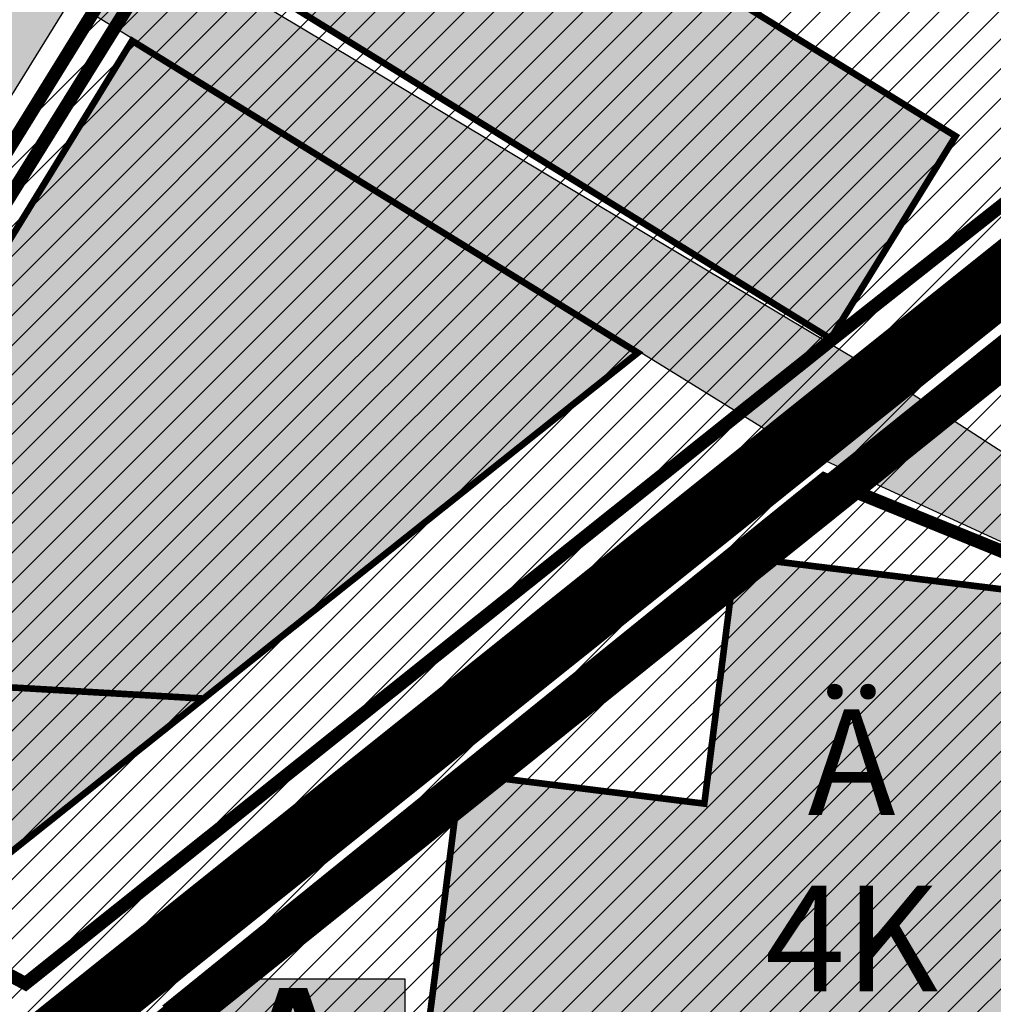
# Model space of a CAD drawing. Units: millimetres. Extents: x 1474 to 557623, y 859 to 6588792.
# Drawn here: x 8880 to 8954, y 10361 to 10436 of the extents above; entities that cross this region are included whole.
import ezdxf

# ---------------------------------------------------------------- set-up
doc = ezdxf.new("R2010")
doc.units = ezdxf.units.MM
for name, pattern in [('DASHDOT', [8, 4, -2, 0, -2]), ('DASHED', [19.049999999999997, 12.7, -6.35]), ('DIVIDE', [1.25, 0.5, -0.25, 0, -0.25, 0, -0.25])]:
    doc.linetypes.add(name, pattern=pattern)
for name, color, linetype in [('2D Drafting - General', 7, 'Continuous'), ('A-TEKSTID', 7, 'Continuous'), ('dp_hoonestus', 7, 'Continuous'), ('dp_krunt', 1, 'Continuous'), ('dp_transp_jjt_jalg', 174, 'Continuous'), ('dp_transp_tee_avalikuks', 174, 'Continuous'), ('OPT-hoone', 7, 'Continuous'), ('OPT-hoonest_õigus', 7, 'Continuous'), ('OPT-krundi piir', 1, 'Continuous'), ('tee', 252, 'Continuous')]:
    doc.layers.add(name, color=color, linetype=linetype)
doc.layers.add('Dp.ala', color=7, linetype='DASHDOT', lineweight=0, true_color=0x0d0d0d)
doc.styles.add('GENERATED_STYLE_1', font='arial.ttf')
doc.styles.get("Standard").update_dxf_attribs({"font": 'arial.ttf'})
picture_1 = doc.add_image_def('image2.png', size_in_pixel=(2418, 1847))
pattern_1 = [(45, (0, 0), (-1.122532015133644, 1.122532015133644), [])]

# ---------------------------------------------------------------- blocks, each defined once
blk = doc.blocks.new('BUSSIPEATUS')
at = {"layer": 'tee', "true_color": 0xffffff}
h = blk.add_hatch(color=7, dxfattribs=at)
h.dxf.hatch_style = 1
h.paths.add_polyline_path([(7329.377709852983, 9919.318228975462), (7313.965304823621, 9919.318228975462), (7313.965304823621, 9935.751220237296), (7329.377709852983, 9935.751220237296)])
at = {"layer": 'tee', "color": 1}
blk.add_lwpolyline([(7329.377709852983, 9919.318228975462), (7313.965304823621, 9919.318228975462), (7313.965304823621, 9935.751220237296), (7329.377709852983, 9935.751220237296)], close=True, dxfattribs=at)
at = {"layer": 'tee', "color": 7, "insert": (7314.723277521349, 9935.065861184681), "char_height": 15, "attachment_point": 1}
blk.add_mtext_dynamic_manual_height_columns('{\\fArial|b0|i0|c186|p34;\\C1;A}', width=108.9412249378074, gutter_width=12.5, heights=[0], dxfattribs=at)

msp = doc.modelspace()

# ---------------------------------------------------------------- hatches: boundary and pattern name
at = {"linetype": 'ByBlock', "transparency": 33554687}
h = msp.add_hatch(dxfattribs=at)
h.set_pattern_fill('ANSI31', color=187, scale=0.5)
h.set_pattern_definition(pattern_1)
h.paths.add_polyline_path([(8970.901122916846, 10573.46229036832), (9022.552833509224, 10543.27967582865), (9006.561980529106, 10506.57949580134), (8982.938281034178, 10438.87041677477), (8879.547553737057, 10356.28968967462), (8847.269091585642, 10373.27981370093)])
at = {"true_color": 0xf7abae, "transparency": 33554687}
h = msp.add_hatch(dxfattribs=at)
h.set_pattern_fill('ANSI31', color=241, scale=0.5)
h.set_pattern_definition(pattern_1)
h.paths.add_polyline_path([(8884.736451803301, 10360.35588500591), (8950.77564253536, 10327.32822138945), (8964.51664962742, 10331.16209851893), (8970.4192264147, 10398.90814761108), (8983.294842527308, 10438.84278287122)])
at = {"layer": 'dp_transp_jjt_jalg', "true_color": 0xfecc66, "transparency": 33554687}
h = msp.add_hatch(color=31, dxfattribs=at)
h.dxf.hatch_style = 1
edge = h.paths.add_edge_path()
edge.add_line((8750.938895180298, 10431.03788658733), (8750.16966559604, 10431.52752188722))
edge.add_line((8750.16966559604, 10431.52752188722), (8751.50514784042, 10433.64095342195))
edge.add_line((8751.50514784042, 10433.64095342195), (8751.778781619796, 10433.46190203762))
edge.add_arc((8752.827330931372, 10436.8672553072), 3.56312875846934, 252.8857702435749, 323.8543478015283)
edge.add_line((8755.704629261105, 10434.76557957789), (8770.067261947843, 10457.38391976374))
edge.add_line((8770.067261947843, 10457.38391976374), (8779.015387793479, 10471.54923790822))
edge.add_line((8779.015387793479, 10471.54923790822), (8792.735314129328, 10493.29140527582))
edge.add_arc((8791.650278202605, 10494.00544058414), 1.298903146430864, 326.6520741757823, 413.8971394687671)
edge.add_line((8792.415639601124, 10495.05490297674), (8785.809161496058, 10499.08219143505))
edge.add_line((8785.809161496058, 10499.08219143505), (8789.40564972203, 10504.78382571636))
edge.add_line((8789.40564972203, 10504.78382571636), (8795.328993605159, 10501.12627677748))
edge.add_arc((8796.394077333145, 10502.99117834904), 2.147617568198581, 240.2684218879172, 318.1302117796484)
edge.add_line((8797.993329936115, 10501.55777249893), (8817.338031077583, 10532.11366589217))
edge.add_arc((8832.664844181776, 10525.23208507208), 16.8008141027253, 119.84419809031701, 155.8204120982948, ccw=False)
edge.add_line((8824.30403313326, 10539.80480592734), (8922.534312038042, 10613.06043363305))
edge.add_line((8922.534312038042, 10613.06043363305), (8967.121015681012, 10646.5287337968))
edge.add_arc((8964.961442742488, 10648.90077714867), 3.207856751786834, 312.3155826977359, 442.8332461702885)
edge.add_line((8965.361647036567, 10652.08357174823), (8959.19433411205, 10653.85765089875))
edge.add_line((8959.19433411205, 10653.85765089875), (8960.265414528374, 10656.15092429368))
edge.add_line((8960.265414528374, 10656.15092429368), (8967.721276743861, 10654.05117081514))
edge.add_arc((8968.42114347423, 10656.11909065427), 2.18314129212166, 251.3021259179397, 350.4509887304717)
edge.add_line((8970.574035286496, 10655.75692667755), (8972.05288014753, 10660.9766168719))
edge.add_line((8972.05288014753, 10660.9766168719), (8973.149141145928, 10665.05745709723))
edge.add_line((8973.149141145928, 10665.05745709723), (8975.569021895004, 10664.46553537565))
edge.add_line((8975.569021895004, 10664.46553537565), (8973.006540746952, 10655.16633197515))
edge.add_arc((8975.547090143293, 10654.45873673919), 2.637248993400988, 164.4363869742106, 242.3925551563317)
edge.add_line((8974.324959470367, 10652.12175602222), (8980.474015509419, 10650.59615348315))
edge.add_line((8980.474015509419, 10650.59615348315), (8978.29995983903, 10648.55809807906))
edge.add_arc((8977.591628851595, 10639.67942853959), 8.906879676905769, 85.43866330365437, 127.1458281712001)
edge.add_line((8972.213247464562, 10646.77911298571), (8928.113003301143, 10614.08440992086))
edge.add_arc((8929.914350475694, 10612.45041655215), 2.432033299987014, 137.788978907688, 207.6118587827739)
edge.add_line((8927.759307115746, 10611.32321910316), (8951.22947179171, 10581.99762565306))
edge.add_arc((8936.36022042245, 10571.25289127747), 18.34513431632829, -27.861033507329694, 35.85241561700451, ccw=False)
edge.add_line((8952.578853944142, 10562.6796841895), (8882.448132094403, 10449.30460491812))
edge.add_arc((8884.966031004229, 10448.29747419115), 2.711849409777235, 158.1991562024069, 223.6203132613088)
edge.add_line((8883.002849121054, 10446.4266337076), (8889.742343832215, 10442.21042480821))
edge.add_line((8889.742343832215, 10442.21042480821), (8946.102067220083, 10408.49549979137))
edge.add_line((8946.102067220083, 10408.49549979137), (8972.622456201178, 10391.44127552683))
edge.add_line((8972.622456201178, 10391.44127552683), (8972.309070389892, 10387.99740747985))
edge.add_line((8972.309070389892, 10387.99740747985), (8938.586265848018, 10403.53836806261))
edge.add_line((8938.586265848018, 10403.53836806261), (8885.931586487975, 10436.04757938011))
edge.add_line((8885.931586487975, 10436.04757938011), (8879.240692801483, 10440.32244294359))
edge.add_arc((8878.310418505598, 10437.81695307921), 2.672618514878723, 69.63032176469898, 137.9997603508427)
edge.add_line((8876.3242833658, 10439.60529223399), (8844.378847204556, 10387.910632769))
edge.add_arc((8817.309639420628, 10408.10103776139), 33.76972703185973, 313.76676619271836, 323.281445840833, ccw=False)
edge.add_line((8840.668983864074, 10383.71383843513), (8837.213374088693, 10380.70364999993))
edge.add_arc((8847.015149391127, 10370.67849202216), 14.02064875669553, 134.3544970962912, 148.571729571263)
edge.add_line((8835.051419245487, 10377.98928900751), (8830.327739802597, 10369.21911777405))
edge.add_line((8830.327739802597, 10369.21911777405), (8828.160460182873, 10370.46731089371))
edge.add_line((8828.160460182873, 10370.46731089371), (8832.69117860304, 10378.87759536727))
edge.add_arc((8843.404584490107, 10372.86206174297), 12.28672903933795, 133.2402095513257, 150.6859674637228, ccw=False)
edge.add_line((8834.987456084637, 10381.81279690227), (8838.697319424886, 10385.08997166472))
edge.add_arc((8825.971693259247, 10399.3870017677), 19.14018367396589, 311.671921094102, 325.9480581902508)
edge.add_line((8841.82991523709, 10388.6695661241), (8874.720563719224, 10441.67297633866))
edge.add_arc((8873.072777160667, 10442.66556832442), 1.923652617482407, 328.9361240244601, 420.7845105469903)
edge.add_line((8874.01170359453, 10444.34451339336), (8871.941845302761, 10445.68293952791))
edge.add_line((8871.941845302761, 10445.68293952791), (8797.600402625394, 10491.72482286533))
edge.add_line((8797.600402625394, 10491.72482286533), (8801.00034303061, 10497.75724380976))
edge.add_line((8801.00034303061, 10497.75724380976), (8875.510651587916, 10451.4649077881))
edge.add_line((8875.510651587916, 10451.4649077881), (8877.441807463241, 10450.24669386482))
edge.add_arc((8878.581765796594, 10452.07205220053), 2.15207761372992, 238.0147241628904, 332.992241897264)
edge.add_line((8880.499148680188, 10451.09476977809), (8950.466914834862, 10564.01887987124))
edge.add_arc((8936.850559154847, 10571.30632186865), 15.44383219509628, 331.8444136283685, 398.5479194596668)
edge.add_line((8948.928983276419, 10580.93043863902), (8925.740750566998, 10609.84442262015))
edge.add_arc((8924.08205593084, 10607.72897233943), 2.688196009634179, 51.900507596501, 128.4797622440017)
edge.add_line((8922.40935776924, 10609.83336741792), (8825.987194000685, 10538.11844712718))
edge.add_arc((8835.801737781512, 10522.80397518478), 18.18951127711587, 122.6544808546714, 151.5058087964472)
edge.add_line((8819.81560415373, 10531.48163916393), (8800.067204115738, 10500.35398380773))
edge.add_arc((8801.8968142762, 10499.57488042144), 1.988586288246941, 156.9342270620173, 241.2491104974558)
edge.add_line((8800.94029953907, 10497.83144846594), (8797.24151049921, 10491.97608615494))
edge.add_arc((8796.196016616319, 10489.9445920432), 2.28473757468254, 62.76770929521893, 137.1558923324781)
edge.add_line((8794.520831954374, 10491.49822717848), (8780.921825927391, 10469.88611457067))
edge.add_line((8780.921825927391, 10469.88611457067), (8757.435149317782, 10432.81556242833))
edge.add_arc((8753.41082966163, 10434.763205823), 4.47084594765751, 236.4337487519619, 334.1744865429462, ccw=False)
at = {"layer": 'dp_transp_tee_avalikuks', "true_color": 0xc7c8ca, "transparency": 33554687}
h = msp.add_hatch(color=9, dxfattribs=at)
h.dxf.hatch_style = 1
edge = h.paths.add_edge_path()
edge.add_line((8744.53091600159, 10433.78220926633), (8772.989369187679, 10478.86174479628))
edge.add_line((8772.989369187679, 10478.86174479628), (8776.461321717885, 10484.40898148844))
edge.add_arc((8771.94770095655, 10487.31035131046), 5.365698390818816, 327.2669611232773, 418.7082834942363)
edge.add_line((8774.734620950592, 10491.8955226451), (8701.24426968646, 10539.20548122132))
edge.add_arc((8699.751257676468, 10536.35241798906), 3.220101655118525, 62.37687416644092, 106.4839256216044)
edge.add_line((8698.837565630733, 10539.44017146284), (8688.774726838397, 10545.91749082821))
edge.add_line((8688.774726838397, 10545.91749082821), (8691.9978472605, 10551.09754143039))
edge.add_line((8691.9978472605, 10551.09754143039), (8696.323567571177, 10557.70800255275))
edge.add_line((8696.323567571177, 10557.70800255275), (8706.263301731378, 10551.30992404873))
edge.add_line((8706.263301731378, 10551.30992404873), (8703.806215132296, 10547.36100770476))
edge.add_arc((8707.108959027237, 10545.77003827857), 3.665965214052418, 154.2793524199177, 233.4415703381618)
edge.add_line((8704.92535528628, 10542.8253522761), (8777.86185516481, 10495.78365465382))
edge.add_arc((8780.283523348144, 10500.92932129592), 5.687034550777089, 244.7972537396497, 322.0666917935107)
edge.add_line((8784.769040162617, 10497.43325194752), (8809.57303366583, 10536.75586077886))
edge.add_arc((8844.503207722697, 10514.44362214721), 41.44819721530315, 124.50382618866541, 147.4309070336946, ccw=False)
edge.add_line((8821.02440926939, 10548.60059911514), (8877.309121835802, 10590.51980387176))
edge.add_arc((8874.566694949788, 10593.54201462949), 4.081012507859488, 312.2213577531859, 395.1184765842876)
edge.add_line((8877.904817280069, 10595.88969484566), (8874.75290327234, 10599.923653087))
edge.add_line((8874.75290327234, 10599.923653087), (8878.835349841102, 10602.89280408191))
edge.add_line((8878.835349841102, 10602.89280408191), (8881.547318143013, 10599.35347110255))
edge.add_arc((8885.197613484817, 10601.94761457514), 4.47819566776577, 215.4001418337619, 294.8794342111539)
edge.add_line((8887.081636130053, 10597.88501748571), (8901.76495242276, 10608.79696411303))
edge.add_line((8901.76495242276, 10608.79696411303), (8916.950203020882, 10620.12341026625))
edge.add_line((8916.950203020882, 10620.12341026625), (8931.2457922693, 10630.66534627917))
edge.add_arc((8928.19416643416, 10633.9501594263), 4.483571974361734, 312.8924089313952, 396.8829613998952)
edge.add_line((8931.780410552921, 10636.64112036431), (8928.974857932248, 10640.42117546348))
edge.add_line((8928.974857932248, 10640.42117546348), (8932.943712772743, 10643.46225935815))
edge.add_line((8932.943712772743, 10643.46225935815), (8935.773749841203, 10639.69091623964))
edge.add_arc((8939.413750308895, 10642.76117009714), 4.761938907033692, 220.1468354934333, 299.0443470742881)
edge.add_line((8941.72560704191, 10638.59807262047), (8953.974739074183, 10647.69243800676))
edge.add_arc((8941.571961628762, 10663.48499675585), 20.08068226440618, 308.1445243685666, 339.2975421577415)
edge.add_line((8960.356011483993, 10656.38617493527), (8960.569028017984, 10657.51071824635))
edge.add_arc((8955.738563524576, 10658.58410361851), 4.948286913595062, 347.4717708096064, 441.4117102689954)
edge.add_line((8956.477507318894, 10663.47690500913), (8896.911756991234, 10680.08471154364))
edge.add_line((8896.911756991234, 10680.08471154364), (8899.814748905541, 10687.58889463952))
edge.add_line((8899.814748905541, 10687.58889463952), (8902.061508976447, 10686.8332726931))
edge.add_arc((8858.317892556403, 10572.27755349071), 122.6234756459073, 65.25798172875773, 69.10041860725568, ccw=False)
edge.add_arc((8960.693650454903, 10810.25295186074), 136.514533007671, 248.0386907263205, 252.5380792884824)
edge.add_line((8919.729477299901, 10680.02947379312), (8958.105966898787, 10669.25171514357))
edge.add_line((8958.105966898787, 10669.25171514357), (8975.547839486215, 10664.38866474981))
edge.add_line((8975.547839486215, 10664.38866474981), (8986.715942330135, 10661.33416424634))
edge.add_arc((8987.34058470651, 10665.17075055124), 3.887103365395609, 260.7526969708923, 343.105603804977)
edge.add_line((8991.059928509814, 10664.04112484062), (8992.040160937991, 10667.64003219025))
edge.add_line((8992.040160937991, 10667.64003219025), (8997.587687778578, 10666.12770619279))
edge.add_line((8997.587687778578, 10666.12770619279), (8996.571699650434, 10662.45086574124))
edge.add_arc((9000.553601058038, 10661.58349861584), 4.075274782160259, 167.7113709858438, 240.5047371337561)
edge.add_line((8998.547133004118, 10658.03639409261), (9064.584312929132, 10639.47461415304))
edge.add_arc((9065.82361653797, 10655.03087474256), 15.60554763421457, 265.4450996349545, 322.0111939575684)
edge.add_line((9078.122832731635, 10645.42554299476), (9099.905452183972, 10680.68056515919))
edge.add_arc((9095.510006265631, 10683.14722585388), 5.040273782621996, 330.699489625683, 402.6750189510882)
edge.add_line((9099.215666981356, 10686.5637209093), (9095.18454022921, 10689.11034500914))
edge.add_line((9095.18454022921, 10689.11034500914), (9097.80540515919, 10693.36856377626))
edge.add_line((9097.80540515919, 10693.36856377626), (9101.66156329104, 10691.12032287045))
edge.add_arc((9103.431892288365, 10695.97559281756), 5.167950369164087, 249.9671280921031, 321.6161934863875)
edge.add_line((9107.482888277096, 10692.76667672059), (9144.645132640202, 10752.73642941321))
edge.add_arc((9141.774995690537, 10754.47697264129), 3.356661561531494, 328.7660319692108, 412.4402903982024)
edge.add_line((9143.821175878693, 10757.13786036464), (9139.329237977217, 10760.22576411104))
edge.add_line((9139.329237977217, 10760.22576411104), (9141.955326320778, 10764.48767532164))
edge.add_line((9141.955326320778, 10764.48767532164), (9146.166658603295, 10761.92284871673))
edge.add_arc((9148.01275915386, 10765.10956003928), 3.682827215063452, 239.9157665011708, 316.1055168074107)
edge.add_line((9150.666670270206, 10762.55613643898), (9169.082546350139, 10792.11431362143))
edge.add_arc((9163.601795322886, 10794.86763662155), 6.133467156979822, 333.3267687408352, 430.3537799949471)
edge.add_line((9165.663936964178, 10800.64405343624), (9172.09943347302, 10811.51626641991))
edge.add_line((9172.09943347302, 10811.51626641991), (9184.065623958304, 10804.68865123147))
edge.add_line((9184.065623958304, 10804.68865123147), (9177.68620026944, 10794.30771389267))
edge.add_arc((9179.231999181085, 10788.64938563239), 5.865677537706554, 105.2797946733105, 125.4940934573313)
edge.add_line((9175.826275198895, 10793.42507585826), (9081.187515980739, 10640.98668099603))
edge.add_arc((9066.911816213576, 10649.75189985073), 16.75185558118785, 255.3502991884449, 328.4502522231195, ccw=False)
edge.add_line((9062.675126268703, 10633.54464457033), (8973.823548607703, 10658.75325016061))
edge.add_arc((8971.536794202997, 10654.09205909769), 5.191911770485185, 63.86768794396387, 159.6018754849977)
edge.add_line((8966.670449572674, 10655.90165512206), (8966.184309517092, 10654.2194663476))
edge.add_arc((8945.61675086551, 10660.91490402198), 21.62991804278733, 303.5096246690544, 341.9681746985824, ccw=False)
edge.add_line((8957.558132328617, 10642.88002771827), (8934.265196127293, 10625.63493959641))
edge.add_arc((8938.468590156102, 10620.83381156988), 6.38117165484425, 131.2021900162008, 209.8437620233588)
edge.add_line((8932.933653650398, 10617.65830695385), (8957.15381596348, 10587.3793184379))
edge.add_arc((8937.456942501127, 10571.26957838796), 25.44583558597305, -31.96544106761911, 39.27915334568348, ccw=False)
edge.add_line((8959.04436424881, 10557.79835828895), (8929.520210866991, 10510.24063654))
edge.add_arc((8930.86326527438, 10509.18067364618), 1.710940232001662, 141.7188579541303, 246.550531827137)
edge.add_line((8930.18241352035, 10507.61103758438), (8941.545479059045, 10500.82495207096))
edge.add_line((8941.545479059045, 10500.82495207096), (8938.929737030237, 10496.56470795477))
edge.add_line((8938.929737030237, 10496.56470795477), (8927.553121859732, 10503.35888538266))
edge.add_arc((8926.674368455117, 10501.16804357369), 2.360507440794085, 68.14412674840506, 154.859172878704)
edge.add_line((8924.537480622006, 10502.17089239916), (8852.825182620145, 10386.30624271034))
edge.add_arc((8855.051915840573, 10384.9552558136), 2.604516544412901, 148.7542878104895, 244.1592772314762)
edge.add_line((8853.916682902316, 10382.61116694881), (8856.475757083681, 10381.27145701403))
edge.add_line((8856.475757083681, 10381.27145701403), (8854.040882372356, 10376.90163205879))
edge.add_line((8854.040882372356, 10376.90163205879), (8851.393407198542, 10378.28762110824))
edge.add_arc((8849.966871419118, 10375.04280152567), 3.54455335034282, 66.26803584516416, 148.231210058108)
edge.add_line((8846.953364436456, 10376.9089832207), (8846.176212029706, 10375.46198324988))
edge.add_arc((8851.383454379706, 10372.71488707175), 5.88743664964043, 152.1859787936018, 224.9119363737945)
edge.add_line((8847.21401431755, 10368.55824421102), (8833.983234456216, 10375.77099520283))
edge.add_arc((8835.432203623412, 10382.2574709555), 6.646343305714347, 257.4078236520808, 325.463754331552)
edge.add_line((8840.907246638963, 10378.48947635422), (8954.057136065036, 10561.14064218419))
edge.add_arc((8934.220429595587, 10571.01887333585), 22.16019797386228, 333.527733797357, 397.2144904052207)
edge.add_line((8951.868301272567, 10584.42137308454), (8928.113003301143, 10614.08440992086))
edge.add_arc((8923.608470339848, 10609.70876756626), 6.279893567149919, 44.16844330230101, 127.8655389982859)
edge.add_line((8919.753805804008, 10614.66645094974), (8906.257964549644, 10604.69052299148))
edge.add_arc((8909.182395829248, 10601.2849013731), 4.488937170049362, 130.6529188426635, 208.2437843809696)
edge.add_line((8905.227902180923, 10599.16062810866), (8913.774711053877, 10589.09763379431))
edge.add_line((8913.774711053877, 10589.09763379431), (8910.00065479026, 10585.81917598507))
edge.add_line((8910.00065479026, 10585.81917598507), (8900.930819603556, 10596.21925556602))
edge.add_arc((8897.955243583398, 10593.75181084702), 3.865531799516005, 39.66663025984024, 111.924695672464)
edge.add_line((8896.511901692196, 10597.33776961396), (8831.69474017754, 10549.16482798232))
edge.add_arc((8833.75191134973, 10545.70376356259), 4.026278697411302, 120.7262036419136, 216.8544886998253)
edge.add_line((8830.530238819483, 10543.28886268324), (8841.36001939833, 10530.97538040055))
edge.add_line((8841.36001939833, 10530.97538040055), (8837.585963134596, 10527.69692259131))
edge.add_line((8837.585963134596, 10527.69692259131), (8826.549393409805, 10540.25377843099))
edge.add_arc((8822.857525521635, 10535.09519351121), 6.343570514964061, 54.4096660275632, 104.4785904951737)
edge.add_line((8821.271517297893, 10541.23729940353), (8820.210900613281, 10540.57845485525))
edge.add_arc((8845.813151075568, 10513.89556941996), 36.97906980829382, 133.8159730651329, 148.15048598591)
edge.add_line((8814.40176133666, 10533.40905702615), (8777.815641762281, 10475.27284303716))
edge.add_arc((8780.754230398563, 10473.86271405453), 3.259412051417705, 154.3652311540086, 234.6046133518696)
edge.add_line((8778.866328294098, 10471.20572467463), (8793.214269114716, 10462.21071889473))
edge.add_line((8793.214269114716, 10462.21071889473), (8790.589690942725, 10457.95591270587))
edge.add_line((8790.589690942725, 10457.95591270587), (8776.170673789631, 10466.97333019356))
edge.add_arc((8774.826635431205, 10463.50206223166), 3.722383694919051, 68.83412200239164, 141.3435796267685)
edge.add_line((8771.919804614678, 10465.82724501508), (8749.637687945564, 10430.68565495348))
edge.add_arc((8757.268625625264, 10427.35461959232), 8.32628407206712, 156.417904229335, 224.8040271519533)
edge.add_line((8751.360950491333, 10421.48721974565), (8736.246701186465, 10431.12142564671))
edge.add_arc((8738.543540420893, 10438.19696630103), 7.439001681659695, 252.0156998088259, 323.5970054063142)
at = {"layer": 'OPT-hoone', "linetype": 'ByBlock', "true_color": 0x837a6d, "transparency": 33554687}
h = msp.add_hatch(color=8, dxfattribs=at)
h.dxf.hatch_style = 1
h.paths.add_polyline_path([(8893.257551213486, 10441.41861461533), (8941.779591332881, 10411.48448523843), (8951.229387687163, 10426.80391921253), (8918.05439291009, 10447.26792233588), (8944.885283730335, 10490.5828527637), (8929.583181505433, 10500.06154821684)])
h = msp.add_hatch(color=8, dxfattribs=at)
h.dxf.hatch_style = 1
h.paths.add_polyline_path([(8853.818356264026, 10376.81188116746), (8888.944118237116, 10434.02100925484), (8927.200139605899, 10410.42277371568), (8872.596496647333, 10366.9278001791)])
at = {"layer": 'OPT-hoone', "true_color": 0xe2dada, "transparency": 33554687}
h = msp.add_hatch(color=254, dxfattribs=at)
h.dxf.hatch_style = 1
h.paths.add_polyline_path([(8913.78680098121, 10378.60309686548), (8932.226440773871, 10376.31638929377), (8934.600844569797, 10395.00251452754), (8960.407375620272, 10391.83660942166), (8965.226715652216, 10385.7816123193), (8961.719208222059, 10345.64835373441), (8910.416165550067, 10351.96669247596)])

# ---------------------------------------------------------------- linework, layer by layer
at = {"layer": '2D Drafting - General', "color": 150, "linetype": 'Continuous', "lineweight": 0, "const_width": 0.5, "flags": 128}
msp.add_lwpolyline([(8913.78680098121, 10378.60309686548), (8932.226440773871, 10376.31638929377), (8934.600844569797, 10395.00251452754), (8960.407375620272, 10391.83660942166), (8965.226715652216, 10385.7816123193), (8961.719208222059, 10345.64835373441), (8910.416165550067, 10351.96669247596)], close=True, dxfattribs=at)
at = {"layer": 'Dp.ala', "ltscale": 5, "const_width": 5, "flags": 128}
msp.add_lwpolyline([(9595.08774890547, 10969.25989464147), (9477.548140738101, 11142.89639118722), (9261.145472038887, 10968.08662819408), (8852.868651264871, 10642.99449299739), (8727.562539960607, 10677.15865444494), (8722.171788180654, 10621.87364020141), (8637.583908223256, 10593.75230810268), (8653.133506377751, 10551.79065861495), (8599.720073583245, 10514.27901835882), (8720.78836149606, 10433.33213382281), (8759.56788761582, 10408.94713431087), (8870.845222772448, 10348.76756922281), (9065.026281130326, 10504.21685113142), (9316.72968450503, 10705.70002039097), (9568.86929803394, 10902.7461121355), (9595.08774890547, 10969.25989464147)], dxfattribs=at)
at = {"layer": 'Dp.ala', "color": 4, "linetype": 'DASHED', "const_width": 3, "flags": 128}
msp.add_lwpolyline([(9320.138737645684, 10703.20079420422), (9320.138737645684, 10703.20079420422), (9320.138737645684, 10703.20079420422), (8875.141094794148, 10346.06567560868), (8875.141094794148, 10346.06567560868), (8875.141094794148, 10346.06567560868), (9101.042274723994, 10201.33604926582), (9101.042274723994, 10201.33604926582)], dxfattribs=at)
at = {"layer": 'dp_hoonestus', "linetype": 'DASHED', "const_width": 1, "flags": 128}
msp.add_lwpolyline([(8892.130169989252, 10361.13047712239), (8951.185815626, 10331.59543925932), (8960.772295071687, 10334.27016201092), (8966.234038508774, 10390.72864332836), (8941.277148318411, 10400.87539506973)], close=True, dxfattribs=at)
at = {"layer": 'dp_krunt', "const_width": 1, "flags": 128}
msp.add_lwpolyline([(8884.736451803301, 10360.35588500591), (8950.77564253536, 10327.32822138945), (8964.51664962742, 10331.16209851893), (8970.4192264147, 10398.90814761108), (8983.294842527308, 10438.84278287122), (8884.736451803301, 10360.35588500591)], dxfattribs=at)
at = {"layer": 'dp_transp_jjt_jalg'}
msp.add_lwpolyline([(8952.578853944142, 10562.6796841895), (8882.448132094403, 10449.30460491812, 0.2934682549491872), (8883.002849121054, 10446.4266337076), (8889.742343832215, 10442.21042480821), (8946.102067220083, 10408.49549979137), (8972.622456201178, 10391.44127552683), (8972.309070389892, 10387.99740747985), (8938.586265848018, 10403.53836806261), (8885.931586487975, 10436.04757938011), (8879.240692801483, 10440.32244294359, 0.3074942058131764)], format="xyb", dxfattribs=at)
at = {"layer": 'dp_transp_tee_avalikuks'}
msp.add_lwpolyline([(8924.537480622006, 10502.17089239916), (8852.825182620145, 10386.30624271034, 0.4421214009680253), (8853.916682902316, 10382.61116694881), (8856.475757083681, 10381.27145701403), (8854.040882372356, 10376.90163205879), (8851.393407198542, 10378.28762110824, 0.3737015458667385), (8846.953364436456, 10376.9089832207), (8846.176212029706, 10375.46198324988, 0.3284253145918716), (8847.21401431755, 10368.55824421102), (8833.983234456216, 10375.77099520283, 0.3059975560661498), (8840.907246638963, 10378.48947635422), (8954.057136065036, 10561.14064218419, 0.285266801371117)], format="xyb", dxfattribs=at)
at = {"layer": 'OPT-hoone', "color": 150, "linetype": 'ByBlock', "const_width": 0.5}
for points in [[(8893.257551213486, 10441.41861461533), (8941.779591332881, 10411.48448523843), (8951.229387687163, 10426.80391921253), (8918.05439291009, 10447.26792233588), (8944.885283730335, 10490.5828527637), (8929.583181505433, 10500.06154821684), (8893.257551213486, 10441.41861461533)], [(8853.818356264026, 10376.81188116746), (8888.944118237116, 10434.02100925484), (8927.200139605899, 10410.42277371568), (8872.596496647333, 10366.9278001791), (8853.818356264026, 10376.81188116746)], [(8888.944118237116, 10434.02100925484), (8859.628657017594, 10386.27508485002), (8894.359144082868, 10384.26301305146), (8927.200139605899, 10410.42277371568), (8888.944118237116, 10434.02100925484)]]:
    msp.add_lwpolyline(points, dxfattribs=at)
at = {"layer": 'OPT-hoonest_õigus', "color": 0, "linetype": 'DIVIDE', "ltscale": 10, "const_width": 1}
msp.add_lwpolyline([(8892.237207107653, 10442.39918456169), (8852.17677284003, 10377.94241542777), (8880.885870760365, 10362.70596142242), (8941.90017031302, 10411.43300576823), (8982.355802869017, 10443.40891171562), (9002.45375223289, 10502.15775045043), (9018.023134055256, 10537.8906232681), (8969.953434231284, 10568.00203128195), (8913.063452829665, 10475.86307006551), (8892.237207107653, 10442.39918456169)], dxfattribs=at)
at = {"layer": 'OPT-krundi piir', "color": 1, "linetype": 'ByBlock', "const_width": 1}
msp.add_lwpolyline([(8832.183108193742, 10381.449437098), (8847.29267957661, 10373.55981385744), (8970.901122916897, 10573.4622903684), (8970.901122916897, 10573.4622903684), (8942.468470935768, 10608.68471820968), (8935.63637710613, 10617.17047869729), (8922.067016396148, 10607.10635239853), (8945.523139723053, 10577.92675253971), (8946.941111002292, 10566.89349762852), (8832.183108193625, 10381.449437098)], dxfattribs=at)

# ---------------------------------------------------------------- block references
at = {"layer": 'tee', "color": 1}
msp.add_blockref('BUSSIPEATUS', (1580.202192872282, 427.3091539492452), dxfattribs=at)

# ---------------------------------------------------------------- texts
at = {"layer": 'A-TEKSTID', "color": 7, "linetype": 'Continuous', "lineweight": 13, "insert": (8943.366780057993, 10383.46000018877), "char_height": 8, "attachment_point": 2, "style": 'GENERATED_STYLE_1'}
msp.add_mtext('\\A1;\\pxqc;{\\fArial|b1|i0|c186|p34;Ä\\P\\fArial|b1|i0|c0|p34;4K}', dxfattribs=at)

# ---------------------------------------------------------------- referenced raster images: frames only (the image files are external)
image = msp.add_image(picture_1, insert=(8184.528165684867, 9731.424065492296), size_in_units=(2145.7080847309844, 1639.0086155906238), dxfattribs=dict(fade=23))
image.dxf.flags = 7

doc.saveas('drawing.dxf')
